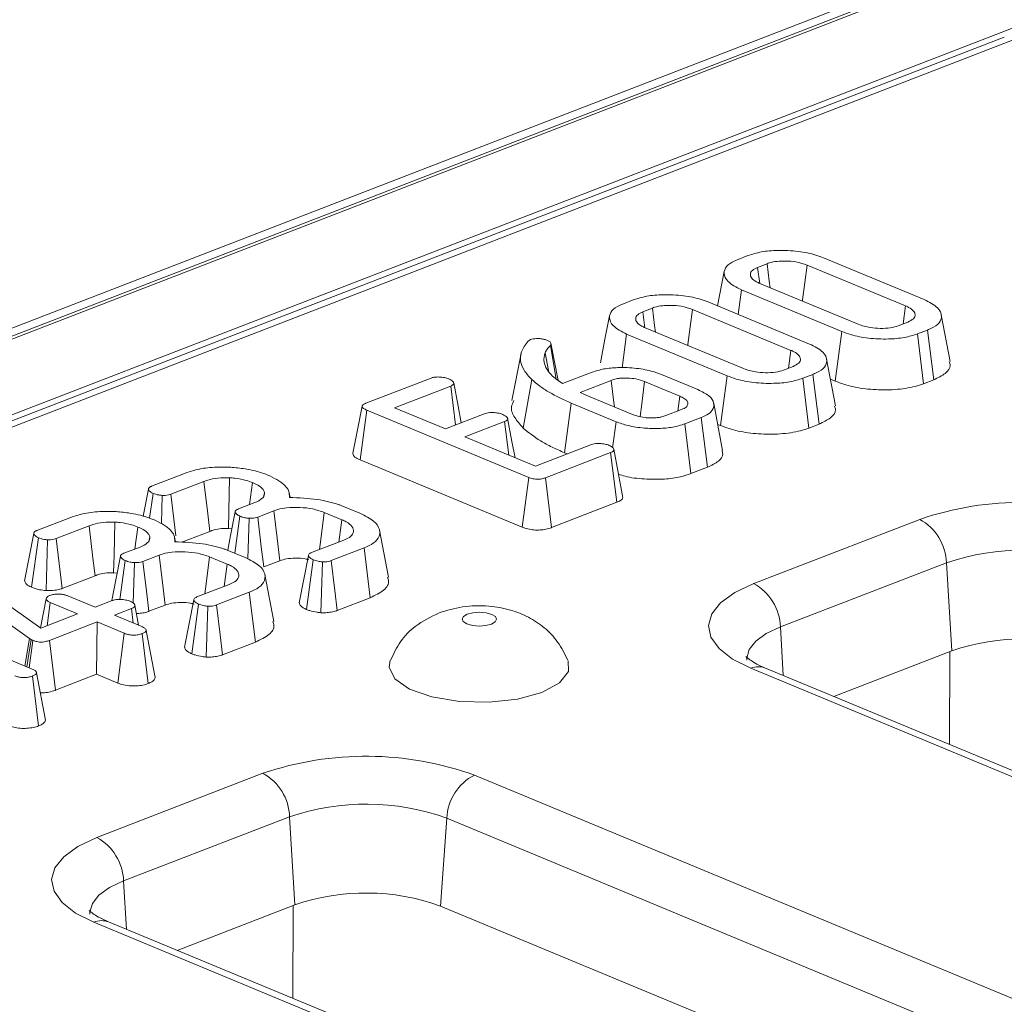
# Model space of a CAD drawing. Units: millimetres. Extents: x -1315 to 11171, y -31 to 3696.
# Drawn here: x 3275 to 3330, y 1725 to 1779 of the extents above; entities that cross this region are included whole.
import ezdxf

# ---------------------------------------------------------------- set-up
doc = ezdxf.new("R2010")
doc.units = ezdxf.units.MM
doc.header["$LTSCALE"] = 10

msp = doc.modelspace()

# ---------------------------------------------------------------- linework, layer by layer
at = {"color": 7, "linetype": 'Continuous', "lineweight": 15}
for p, q in [((3427.7, 1821.275), (2917.781, 1624.145)), ((3428.74, 1821.228), (2918.822, 1624.098)), ((2919.021, 1624.015), (3428.94, 1821.145)), ((3430.922, 1817.7), (2921.746, 1620.858)), ((3329.529, 1778.17), (3029.259, 1662.089)), ((3330.309, 1778.135), (3030.039, 1662.054)), ((3314.751, 1765.839), (3315.3, 1766.051)), ((3319.5, 1765.918), (3325.079, 1763.604)), ((3313.988, 1765.167), (3313.612, 1763.26)), ((3316.366, 1765.6), (3315.839, 1765.396)), ((3315.952, 1764.508), (3315.839, 1765.396)), ((3324.053, 1763.253), (3318.589, 1765.52)), ((3314.749, 1762.788), (3314.934, 1764.153)), ((3320.512, 1761.839), (3314.934, 1764.153)), ((3315.96, 1764.504), (3321.424, 1762.237)), ((3308.386, 1763.378), (3308.935, 1763.591)), ((3313.135, 1763.458), (3318.714, 1761.143)), ((3310.001, 1763.14), (3309.474, 1762.936)), ((3309.587, 1762.047), (3309.474, 1762.936)), ((3317.688, 1760.792), (3312.224, 1763.06)), ((3323.917, 1762.261), (3324.053, 1763.253)), ((3323.646, 1762.157), (3324.174, 1762.361)), ((3326.524, 1760.164), (3326.032, 1762.768)), ((3309.595, 1762.043), (3315.059, 1759.776)), ((3320.145, 1759.08), (3320.512, 1761.839)), ((3325.262, 1761.918), (3324.713, 1761.706)), ((3325.609, 1759.157), (3325.262, 1761.918)), ((3303.085, 1761.289), (3303.232, 1761.386)), ((3308.315, 1759.825), (3308.569, 1761.693)), ((3314.147, 1759.378), (3308.569, 1761.693)), ((3325.048, 1758.94), (3324.713, 1761.706)), ((3304.665, 1759.189), (3304.334, 1761.053)), ((3304.761, 1759.114), (3304.368, 1761.189)), ((3317.552, 1759.801), (3317.688, 1760.792)), ((3302.713, 1760.61), (3302.201, 1758.011)), ((3320.159, 1757.704), (3319.667, 1760.308)), ((3317.281, 1759.696), (3317.809, 1759.9)), ((3294.099, 1757.855), (3297.719, 1759.255)), ((3302.829, 1756.477), (3303.303, 1759.173)), ((3304.461, 1759.363), (3304.712, 1759.148)), ((3304.712, 1759.148), (3305.006, 1758.943)), ((3305.006, 1758.943), (3306.656, 1759.58)), ((3307.715, 1759.127), (3305.981, 1758.457)), ((3311.519, 1758.251), (3309.567, 1759.06)), ((3310.502, 1759.449), (3312.521, 1758.611)), ((3313.78, 1756.619), (3314.147, 1759.378)), ((3318.897, 1759.457), (3318.348, 1759.245)), ((3318.683, 1756.479), (3318.348, 1759.245)), ((3319.244, 1756.696), (3318.897, 1759.457)), ((3319.878, 1759.19), (3320.145, 1759.08)), ((3325.048, 1758.94), (3325.609, 1759.157)), ((3298.804, 1758.811), (3295.693, 1757.608)), ((3299.077, 1756.651), (3298.804, 1758.811)), ((3305.981, 1758.457), (3306.45, 1758.247)), ((3306.45, 1758.247), (3308.89, 1757.234)), ((3311.406, 1757.425), (3311.519, 1758.251)), ((3293.771, 1754.718), (3294.146, 1757.474)), ((3303.14, 1753.742), (3294.146, 1757.474)), ((3295.693, 1757.608), (3298.52, 1756.435)), ((3305.12, 1755.111), (3305.494, 1757.867)), ((3307.982, 1756.834), (3305.494, 1757.867)), ((3310.741, 1757.168), (3311.619, 1757.507)), ((3313.896, 1755.24), (3313.404, 1757.844)), ((3298.52, 1756.435), (3300.721, 1757.286)), ((3312.713, 1757.067), (3311.801, 1756.714)), ((3313.058, 1754.305), (3312.713, 1757.067)), ((3301.798, 1756.839), (3299.597, 1755.988)), ((3302.034, 1754.977), (3301.798, 1756.839)), ((3307.79, 1755.391), (3307.982, 1756.834)), ((3312.138, 1753.949), (3311.801, 1756.714)), ((3313.623, 1756.684), (3313.78, 1756.619)), ((3318.683, 1756.479), (3319.244, 1756.696)), ((3299.597, 1755.988), (3303.501, 1754.369)), ((3303.501, 1754.369), (3306.612, 1755.571)), ((3293.771, 1754.718), (3302.773, 1750.983)), ((3307.68, 1755.121), (3304.061, 1753.722)), ((3305.12, 1755.111), (3305.265, 1755.051)), ((3308.03, 1752.361), (3307.68, 1755.121)), ((3312.138, 1753.949), (3313.058, 1754.305)), ((3282.204, 1753.257), (3284.031, 1753.963)), ((3302.773, 1750.983), (3303.14, 1753.742)), ((3304.399, 1750.957), (3304.061, 1753.722)), ((3285.097, 1753.512), (3283.279, 1752.809)), ((3287.641, 1752.23), (3287.806, 1753.45)), ((3282.094, 1751.479), (3282.286, 1752.857)), ((3282.744, 1751.178), (3282.788, 1752.742)), ((3283.554, 1750.492), (3283.279, 1752.809)), ((3288.411, 1752.625), (3288.466, 1752.911)), ((3289.891, 1752.631), (3289.842, 1752.891)), ((3287.02, 1751.99), (3287.926, 1752.34)), ((3292.765, 1752.169), (3293.768, 1751.753)), ((3304.399, 1750.957), (3308.03, 1752.361)), ((3275.839, 1750.796), (3277.666, 1751.502)), ((3286.823, 1749.533), (3287.105, 1751.591)), ((3287.538, 1749.215), (3287.612, 1751.472)), ((3288.986, 1751.886), (3288.091, 1751.54)), ((3292.766, 1751.392), (3291.79, 1751.797)), ((3315.618, 1747.852), (3324.833, 1751.415)), ((3278.732, 1751.051), (3276.914, 1750.348)), ((3281.276, 1749.769), (3281.441, 1750.989)), ((3286.463, 1750.904), (3286.659, 1750.887)), ((3292.596, 1750.153), (3292.766, 1751.392)), ((3275.537, 1747.644), (3275.921, 1750.396)), ((3277.243, 1747.58), (3276.914, 1750.348)), ((3282.046, 1750.164), (3282.101, 1750.45)), ((3283.526, 1750.171), (3283.477, 1750.43)), ((3283.874, 1750.144), (3285.435, 1750.747)), ((3295.348, 1748.205), (3294.856, 1750.809)), ((3276.344, 1747.464), (3276.423, 1750.282)), ((3280.655, 1749.529), (3281.561, 1749.879)), ((3291.082, 1749.568), (3292.881, 1750.263)), ((3293.992, 1749.83), (3292.166, 1749.123)), ((3294.34, 1747.068), (3293.992, 1749.83)), ((3282.621, 1749.426), (3281.726, 1749.08)), ((3286.401, 1748.931), (3285.425, 1749.336)), ((3286.4, 1749.708), (3287.403, 1749.292)), ((3280.443, 1746.967), (3280.74, 1749.13)), ((3281.173, 1746.762), (3281.248, 1749.011)), ((3286.231, 1747.692), (3286.401, 1748.931)), ((3288.424, 1748.774), (3289.317, 1749.119)), ((3290.796, 1746.414), (3291.171, 1749.17)), ((3326.315, 1749.005), (3317.1, 1745.442)), ((3326.315, 1749.005), (3326.614, 1744.121)), ((3275.424, 1744.808), (3270.342, 1748.383)), ((3271.486, 1748.608), (3276.056, 1745.377)), ((3277.243, 1747.58), (3279.07, 1748.286)), ((3280.098, 1748.444), (3280.294, 1748.426)), ((3288.983, 1745.744), (3288.491, 1748.348)), ((3284.717, 1747.107), (3286.516, 1747.802)), ((3277.551, 1747.169), (3279.066, 1746.541)), ((3287.627, 1747.369), (3285.801, 1746.663)), ((3287.975, 1744.608), (3287.627, 1747.369)), ((3292.5, 1746.357), (3294.34, 1747.068)), ((3266.646, 1746.814), (3275.577, 1743.108)), ((3276.034, 1745.393), (3276.353, 1747.006)), ((3276.406, 1745.513), (3276.583, 1746.795)), ((3278.097, 1746.166), (3276.583, 1746.795)), ((3279.066, 1746.541), (3280.01, 1746.906)), ((3281.483, 1745.538), (3281.273, 1746.65)), ((3282.059, 1746.313), (3282.952, 1746.658)), ((3284.431, 1743.953), (3284.806, 1746.71)), ((3276.056, 1745.377), (3278.097, 1746.166)), ((3281.087, 1746.459), (3280.143, 1746.094)), ((3280.143, 1746.094), (3281.657, 1745.465)), ((3281.188, 1745.66), (3281.087, 1746.459)), ((3279.174, 1745.719), (3276.532, 1744.698)), ((3279.154, 1742.816), (3279.174, 1745.719)), ((3280.688, 1745.091), (3279.174, 1745.719)), ((3317.1, 1745.442), (3317.264, 1742.753)), ((3280.323, 1742.331), (3280.688, 1745.091)), ((3282.019, 1742.305), (3281.678, 1745.069)), ((3282.398, 1742.63), (3281.902, 1745.253)), ((3275.175, 1743.275), (3275.424, 1744.808)), ((3275.277, 1743.233), (3275.512, 1744.75)), ((3275.406, 1743.179), (3275.619, 1744.696)), ((3275.512, 1744.75), (3275.424, 1744.808)), ((3275.619, 1744.696), (3275.512, 1744.75)), ((3276.87, 1741.933), (3276.532, 1744.698)), ((3286.135, 1743.896), (3287.975, 1744.608)), ((3326.614, 1744.121), (3320.066, 1741.59)), ((3326.504, 1744.079), (3326.49, 1738.925)), ((3275.933, 1739.952), (3275.589, 1742.715)), ((3276.312, 1740.276), (3275.815, 1742.899)), ((3276.87, 1741.933), (3279.154, 1742.816)), ((3279.154, 1742.816), (3280.323, 1742.331)), ((3509.834, 1662.495), (3315.456, 1743.149)), ((3510.648, 1662.51), (3316.27, 1743.165)), ((3279.166, 1733.76), (3288.381, 1737.323)), ((3300.122, 1737.221), (3494.499, 1656.566)), ((3289.863, 1734.913), (3280.648, 1731.35)), ((3289.863, 1734.913), (3290.162, 1730.029)), ((3298.585, 1734.837), (3298.242, 1729.959)), ((3492.963, 1654.183), (3298.585, 1734.837)), ((3280.648, 1731.35), (3280.812, 1728.661)), ((3290.162, 1730.029), (3283.614, 1727.498)), ((3290.052, 1729.987), (3290.038, 1724.833)), ((3489.836, 1650.46), (3298.242, 1729.959)), ((3473.382, 1648.403), (3279.004, 1729.057)), ((3474.196, 1648.418), (3279.818, 1729.073))]:
    msp.add_line(p, q, dxfattribs=at)
at = {"color": 7, "linetype": 'Continuous', "lineweight": 15, "flags": 128}
for points in [[(3316.526, 1764.269), (3316.482, 1764.631), (3316.366, 1765.6)], [(3318.326, 1763.522), (3318.334, 1763.586), (3318.462, 1764.553), (3318.589, 1765.52)], [(3310.161, 1761.808), (3310.117, 1762.17), (3310.001, 1763.14)], [(3311.961, 1761.061), (3311.969, 1761.125), (3312.097, 1762.093), (3312.224, 1763.06)], [(3307.623, 1762.706), (3307.366, 1761.403), (3307.11, 1760.101)], [(3304.237, 1759.638), (3304.23, 1759.673), (3304.049, 1760.653)], [(3307.893, 1757.648), (3307.864, 1757.892), (3307.715, 1759.127)], [(3309.31, 1757.115), (3309.404, 1757.829), (3309.567, 1759.06)], [(3299.389, 1756.771), (3299.213, 1757.7), (3298.969, 1758.995)], [(3293.884, 1757.692), (3293.628, 1756.39), (3293.371, 1755.087)], [(3302.373, 1754.836), (3302.205, 1755.727), (3301.961, 1757.022)], [(3308.343, 1752.716), (3308.099, 1754.011), (3307.855, 1755.306)], [(3286.463, 1750.904), (3286.488, 1751.892), (3286.536, 1753.723)], [(3282.034, 1753.09), (3281.778, 1751.777), (3281.739, 1751.581)], [(3285.435, 1750.747), (3285.316, 1751.716), (3285.097, 1753.512)], [(3286.842, 1751.826), (3286.586, 1750.513), (3286.426, 1749.697)], [(3288.424, 1748.774), (3288.289, 1749.896), (3288.091, 1751.54)], [(3289.317, 1749.119), (3289.166, 1750.378), (3288.986, 1751.886)], [(3291.518, 1749.736), (3291.592, 1750.293), (3291.79, 1751.797)], [(3279.07, 1748.286), (3278.951, 1749.255), (3278.732, 1751.051)], [(3280.098, 1748.444), (3280.123, 1749.431), (3280.171, 1751.262)], [(3275.669, 1750.629), (3275.413, 1749.317), (3275.156, 1748.004)], [(3280.477, 1749.365), (3280.221, 1748.052), (3279.998, 1746.912)], [(3282.952, 1746.658), (3282.801, 1747.917), (3282.621, 1749.426)], [(3285.153, 1747.276), (3285.227, 1747.832), (3285.425, 1749.336)], [(3290.907, 1749.405), (3290.651, 1748.091), (3290.394, 1746.778)], [(3282.059, 1746.313), (3281.924, 1747.435), (3281.726, 1749.08)], [(3291.591, 1746.233), (3291.627, 1747.363), (3291.681, 1749.052)], [(3292.5, 1746.357), (3292.366, 1747.466), (3292.166, 1749.123)], [(3315.456, 1743.149), (3314.441, 1743.662), (3313.694, 1744.244), (3313.243, 1744.872), (3313.106, 1745.522), (3313.287, 1746.169), (3313.781, 1746.789), (3314.568, 1747.357), (3315.618, 1747.852)], [(3284.542, 1746.945), (3284.286, 1745.631), (3284.029, 1744.317)], [(3285.226, 1743.772), (3285.262, 1744.902), (3285.316, 1746.592)], [(3286.135, 1743.896), (3286.001, 1745.005), (3285.801, 1746.663)], [(3301.059, 1745.6), (3301.271, 1745.723), (3301.349, 1745.869), (3301.281, 1746.017), (3301.078, 1746.143), (3300.769, 1746.229), (3300.403, 1746.262), (3300.035, 1746.236), (3299.721, 1746.155), (3299.509, 1746.032), (3299.431, 1745.886), (3299.499, 1745.738), (3299.702, 1745.611), (3300.011, 1745.525), (3300.377, 1745.493), (3300.745, 1745.519), (3301.059, 1745.6)], [(3317.1, 1745.442), (3316.32, 1745.075), (3315.735, 1744.652), (3315.368, 1744.192), (3315.233, 1743.711), (3315.236, 1743.592)], [(3295.446, 1743.598), (3295.382, 1743.22), (3295.698, 1742.572), (3296.521, 1741.998), (3297.762, 1741.561), (3299.287, 1741.308), (3300.93, 1741.267), (3302.514, 1741.441), (3303.867, 1741.813)], [(3303.867, 1741.813), (3304.842, 1742.341), (3305.333, 1742.969), (3305.317, 1743.56)], [(3279.004, 1729.057), (3277.989, 1729.57), (3277.242, 1730.152), (3276.791, 1730.78), (3276.653, 1731.43), (3276.835, 1732.077), (3277.329, 1732.697), (3278.116, 1733.265), (3279.166, 1733.76)], [(3280.648, 1731.35), (3279.868, 1730.983), (3279.283, 1730.56), (3278.916, 1730.1), (3278.781, 1729.619), (3278.784, 1729.5)]]:
    msp.add_lwpolyline(points, dxfattribs=at)
at = {"color": 7, "linetype": 'Continuous', "lineweight": 15}
for centre, radius, start, end in [((3330.558, 1734.606), 17.757, 70.1975, 108.8095), ((3323.461, 1748.91), 2.856, 1.896, 61.2774), ((3330.568, 1736.518), 13.191, 70.1975, 108.8095), ((3314.245, 1745.348), 2.856, 1.896, 61.2774), ((3330.554, 1732.553), 12.221, 70.1975, 108.8095), ((3315.882, 1742.178), 1.061, 68.5603, 113.672), ((3294.106, 1720.514), 17.757, 70.1975, 108.8095), ((3287.009, 1734.818), 2.856, 1.896, 61.2774), ((3301.4, 1734.71), 2.818, 116.9709, 177.4097), ((3294.116, 1722.426), 13.191, 70.1975, 108.8095), ((3277.793, 1731.256), 2.856, 1.896, 61.2774), ((3294.102, 1718.461), 12.221, 70.1975, 108.8095), ((3279.43, 1728.086), 1.061, 68.5603, 113.672)]:
    msp.add_arc(centre, radius, start, end, dxfattribs=at)
for points, knots in [([(3315.3, 1766.051), (3315.54, 1766.127), (3316.022, 1766.28), (3317.023, 1766.357), (3318.088, 1766.306), (3318.954, 1766.129), (3319.361, 1765.972), (3319.5, 1765.918)], [0, 0, 0, 0, 0.19547, 0.39212, 0.638154, 0.875919, 1, 1, 1, 1]), ([(3314.934, 1764.153), (3314.653, 1764.298), (3314.122, 1764.572), (3313.932, 1765.045), (3314.059, 1765.451), (3314.415, 1765.701), (3314.689, 1765.814), (3314.751, 1765.839)], [0, 0, 0, 0, 0.290426, 0.548654, 0.74506, 0.942761, 1, 1, 1, 1]), ([(3318.589, 1765.52), (3318.388, 1765.588), (3318.035, 1765.708), (3317.419, 1765.757), (3316.906, 1765.741), (3316.569, 1765.672), (3316.409, 1765.615), (3316.366, 1765.6)], [0, 0, 0, 0, 0.3128407, 0.550524, 0.7400989, 0.9308373, 1, 1, 1, 1]), ([(3315.839, 1765.396), (3315.727, 1765.343), (3315.509, 1765.237), (3315.411, 1765.02), (3315.476, 1764.797), (3315.703, 1764.62), (3315.895, 1764.533), (3315.96, 1764.504)], [0, 0, 0, 0, 0.209793, 0.410951, 0.650271, 0.881694, 1, 1, 1, 1]), ([(3308.935, 1763.591), (3309.175, 1763.667), (3309.657, 1763.819), (3310.658, 1763.897), (3311.723, 1763.846), (3312.589, 1763.668), (3312.996, 1763.512), (3313.135, 1763.458)], [0, 0, 0, 0, 0.19547, 0.39212, 0.638154, 0.875919, 1, 1, 1, 1]), ([(3325.079, 1763.604), (3325.36, 1763.461), (3325.897, 1763.189), (3326.093, 1762.717), (3325.963, 1762.312), (3325.607, 1762.06), (3325.329, 1761.946), (3325.262, 1761.918)], [0, 0, 0, 0, 0.287669, 0.546997, 0.741657, 0.937567, 1, 1, 1, 1]), ([(3308.569, 1761.693), (3308.288, 1761.838), (3307.757, 1762.112), (3307.567, 1762.584), (3307.694, 1762.99), (3308.05, 1763.241), (3308.324, 1763.353), (3308.386, 1763.378)], [0, 0, 0, 0, 0.290426, 0.548654, 0.74506, 0.942761, 1, 1, 1, 1]), ([(3309.474, 1762.936), (3309.362, 1762.882), (3309.144, 1762.777), (3309.046, 1762.559), (3309.111, 1762.337), (3309.338, 1762.159), (3309.53, 1762.073), (3309.595, 1762.043)], [0, 0, 0, 0, 0.2097934, 0.4109506, 0.6502713, 0.8816939, 1, 1, 1, 1]), ([(3312.224, 1763.06), (3312.023, 1763.128), (3311.67, 1763.247), (3311.054, 1763.296), (3310.541, 1763.281), (3310.204, 1763.211), (3310.044, 1763.155), (3310.001, 1763.14)], [0, 0, 0, 0, 0.312841, 0.550524, 0.740099, 0.930837, 1, 1, 1, 1]), ([(3324.174, 1762.361), (3324.294, 1762.42), (3324.534, 1762.54), (3324.604, 1762.765), (3324.515, 1762.985), (3324.294, 1763.145), (3324.108, 1763.228), (3324.053, 1763.253)], [0, 0, 0, 0, 0.229237, 0.46007, 0.660999, 0.900086, 1, 1, 1, 1]), ([(3324.713, 1761.706), (3324.478, 1761.63), (3324.006, 1761.479), (3323.029, 1761.4), (3321.987, 1761.443), (3321.102, 1761.615), (3320.675, 1761.777), (3320.512, 1761.839)], [0, 0, 0, 0, 0.1921223, 0.3855559, 0.6238001, 0.856572, 1, 1, 1, 1]), ([(3321.424, 1762.237), (3321.635, 1762.167), (3321.994, 1762.048), (3322.639, 1761.999), (3323.209, 1762.021), (3323.503, 1762.112), (3323.646, 1762.157)], [0, 0, 0, 0, 0.326372, 0.55377, 0.782155, 1, 1, 1, 1]), ([(3303.303, 1759.173), (3303.146, 1759.344), (3302.698, 1759.834), (3302.58, 1760.579), (3302.948, 1761.096), (3303.085, 1761.289)], [0, 0, 0, 0, 0.2528, 0.721822, 1, 1, 1, 1]), ([(3303.232, 1761.386), (3303.28, 1761.401), (3303.378, 1761.432), (3303.549, 1761.448), (3303.658, 1761.446), (3303.705, 1761.446)], [0, 0, 0, 0, 0.359036, 0.722338, 1, 1, 1, 1]), ([(3303.705, 1761.446), (3303.773, 1761.439), (3303.91, 1761.425), (3304.065, 1761.385), (3304.147, 1761.355), (3304.177, 1761.344)], [0, 0, 0, 0, 0.384815, 0.774546, 1, 1, 1, 1]), ([(3304.177, 1761.344), (3304.23, 1761.319), (3304.323, 1761.274), (3304.392, 1761.171), (3304.357, 1761.1), (3304.334, 1761.053)], [0, 0, 0, 0, 0.309577, 0.550861, 1, 1, 1, 1]), ([(3304.334, 1761.053), (3304.301, 1761.021), (3304.235, 1760.957), (3304.127, 1760.824), (3304.08, 1760.722), (3304.049, 1760.653)], [0, 0, 0, 0, 0.250367, 0.500871, 1, 1, 1, 1]), ([(3317.809, 1759.9), (3317.929, 1759.96), (3318.169, 1760.079), (3318.239, 1760.304), (3318.15, 1760.524), (3317.929, 1760.684), (3317.743, 1760.768), (3317.688, 1760.792)], [0, 0, 0, 0, 0.229237, 0.46007, 0.660999, 0.900086, 1, 1, 1, 1]), ([(3318.714, 1761.143), (3318.996, 1761), (3319.532, 1760.728), (3319.728, 1760.257), (3319.598, 1759.852), (3319.242, 1759.6), (3318.964, 1759.485), (3318.897, 1759.457)], [0, 0, 0, 0, 0.287669, 0.546997, 0.741657, 0.937567, 1, 1, 1, 1]), ([(3304.049, 1760.653), (3304.037, 1760.618), (3304.013, 1760.546), (3303.977, 1760.403), (3303.976, 1760.295), (3303.975, 1760.223)], [0, 0, 0, 0, 0.2503149, 0.5006898, 1, 1, 1, 1]), ([(3303.975, 1760.223), (3303.986, 1760.149), (3304.008, 1760.001), (3304.14, 1759.71), (3304.333, 1759.501), (3304.461, 1759.363)], [0, 0, 0, 0, 0.250793, 0.501912, 1, 1, 1, 1]), ([(3325.609, 1759.157), (3325.843, 1759.268), (3326.318, 1759.495), (3326.58, 1759.868), (3326.499, 1760.09), (3326.472, 1760.162)], [0, 0, 0, 0, 0.394323, 0.802436, 1, 1, 1, 1]), ([(3306.656, 1759.58), (3306.864, 1759.647), (3307.282, 1759.782), (3308.164, 1759.855), (3309.123, 1759.816), (3309.95, 1759.657), (3310.35, 1759.506), (3310.502, 1759.449)], [0, 0, 0, 0, 0.186376, 0.373644, 0.616116, 0.854488, 1, 1, 1, 1]), ([(3315.059, 1759.776), (3315.27, 1759.706), (3315.629, 1759.587), (3316.274, 1759.538), (3316.844, 1759.561), (3317.138, 1759.652), (3317.281, 1759.696)], [0, 0, 0, 0, 0.326372, 0.55377, 0.782155, 1, 1, 1, 1]), ([(3297.719, 1759.255), (3297.772, 1759.271), (3297.879, 1759.305), (3298.12, 1759.319), (3298.389, 1759.299), (3298.592, 1759.25), (3298.686, 1759.214), (3298.709, 1759.206)], [0, 0, 0, 0, 0.182837, 0.367304, 0.647507, 0.914526, 1, 1, 1, 1]), ([(3298.709, 1759.206), (3298.793, 1759.161), (3298.921, 1759.092), (3298.983, 1758.986), (3298.968, 1758.911), (3298.903, 1758.853), (3298.834, 1758.824), (3298.804, 1758.811)], [0, 0, 0, 0, 0.377635, 0.573769, 0.727595, 0.880883, 1, 1, 1, 1]), ([(3305.494, 1757.867), (3305.064, 1758.062), (3304.415, 1758.357), (3303.729, 1758.809), (3303.445, 1759.051), (3303.303, 1759.173)], [0, 0, 0, 0, 0.492377, 0.745059, 1, 1, 1, 1]), ([(3309.567, 1759.06), (3309.411, 1759.115), (3309.133, 1759.211), (3308.643, 1759.26), (3308.318, 1759.255), (3308.11, 1759.231), (3307.927, 1759.199), (3307.8, 1759.156), (3307.715, 1759.127)], [0, 0, 0, 0, 0.294079, 0.523703, 0.712446, 0.75911, 0.83816, 1, 1, 1, 1]), ([(3318.348, 1759.245), (3318.113, 1759.17), (3317.641, 1759.018), (3316.664, 1758.939), (3315.622, 1758.982), (3314.737, 1759.154), (3314.31, 1759.316), (3314.147, 1759.378)], [0, 0, 0, 0, 0.192122, 0.385556, 0.6238, 0.856572, 1, 1, 1, 1]), ([(3320.145, 1759.08), (3320.457, 1758.969), (3321.071, 1758.751), (3322.25, 1758.595), (3323.463, 1758.589), (3324.438, 1758.73), (3324.896, 1758.887), (3325.048, 1758.94)], [0, 0, 0, 0, 0.227496, 0.446907, 0.665919, 0.889079, 1, 1, 1, 1]), ([(3312.521, 1758.611), (3312.749, 1758.499), (3313.191, 1758.282), (3313.449, 1757.873), (3313.398, 1757.502), (3313.089, 1757.228), (3312.817, 1757.111), (3312.713, 1757.067)], [0, 0, 0, 0, 0.249742, 0.484716, 0.719566, 0.892746, 1, 1, 1, 1]), ([(3302.313, 1758.004), (3302.254, 1757.89), (3302.093, 1757.578), (3302.321, 1757.052), (3302.659, 1756.67), (3302.829, 1756.477)], [0, 0, 0, 0, 0.222397, 0.608161, 1, 1, 1, 1]), ([(3311.619, 1757.507), (3311.712, 1757.55), (3311.898, 1757.636), (3311.983, 1757.804), (3311.948, 1757.971), (3311.791, 1758.126), (3311.607, 1758.21), (3311.519, 1758.251)], [0, 0, 0, 0, 0.20322, 0.408942, 0.598258, 0.808349, 1, 1, 1, 1]), ([(3294.146, 1757.474), (3294.08, 1757.504), (3293.97, 1757.554), (3293.888, 1757.636), (3293.878, 1757.705), (3293.932, 1757.774), (3294.02, 1757.822), (3294.085, 1757.85), (3294.099, 1757.855)], [0, 0, 0, 0, 0.271854, 0.451824, 0.594829, 0.737756, 0.94376, 1, 1, 1, 1]), ([(3319.244, 1756.696), (3319.478, 1756.807), (3319.953, 1757.034), (3320.215, 1757.407), (3320.134, 1757.629), (3320.107, 1757.702)], [0, 0, 0, 0, 0.3943234, 0.8024363, 1, 1, 1, 1]), ([(3300.721, 1757.286), (3300.772, 1757.302), (3300.875, 1757.333), (3301.103, 1757.347), (3301.361, 1757.327), (3301.57, 1757.281), (3301.67, 1757.243), (3301.698, 1757.232)], [0, 0, 0, 0, 0.177014, 0.355573, 0.619466, 0.89412, 1, 1, 1, 1]), ([(3301.698, 1757.232), (3301.783, 1757.187), (3301.911, 1757.12), (3301.973, 1757.015), (3301.963, 1756.941), (3301.898, 1756.882), (3301.829, 1756.852), (3301.798, 1756.839)], [0, 0, 0, 0, 0.37915, 0.570086, 0.723094, 0.876309, 1, 1, 1, 1]), ([(3308.89, 1757.234), (3308.968, 1757.205), (3309.17, 1757.128), (3309.504, 1757.062), (3309.755, 1757.047), (3309.837, 1757.042)], [0, 0, 0, 0, 0.297793, 0.769389, 1, 1, 1, 1]), ([(3309.837, 1757.042), (3309.879, 1757.042), (3309.963, 1757.043), (3310.128, 1757.047), (3310.249, 1757.057), (3310.328, 1757.064)], [0, 0, 0, 0, 0.254073, 0.508269, 1, 1, 1, 1]), ([(3310.328, 1757.064), (3310.393, 1757.075), (3310.501, 1757.094), (3310.636, 1757.132), (3310.706, 1757.156), (3310.741, 1757.168)], [0, 0, 0, 0, 0.43523, 0.716032, 1, 1, 1, 1]), ([(3302.829, 1756.477), (3303.13, 1756.234), (3303.588, 1755.864), (3304.411, 1755.42), (3304.885, 1755.213), (3305.12, 1755.111)], [0, 0, 0, 0, 0.491457, 0.747599, 1, 1, 1, 1]), ([(3311.801, 1756.714), (3311.588, 1756.647), (3311.161, 1756.512), (3310.348, 1756.443), (3309.487, 1756.466), (3308.644, 1756.592), (3308.194, 1756.757), (3307.982, 1756.834)], [0, 0, 0, 0, 0.1907903, 0.3823939, 0.5724324, 0.7985505, 1, 1, 1, 1]), ([(3313.78, 1756.619), (3314.092, 1756.508), (3314.706, 1756.29), (3315.885, 1756.135), (3317.098, 1756.128), (3318.073, 1756.269), (3318.531, 1756.427), (3318.683, 1756.479)], [0, 0, 0, 0, 0.2274964, 0.4469075, 0.6659195, 0.8890793, 1, 1, 1, 1]), ([(3306.612, 1755.571), (3306.663, 1755.587), (3306.764, 1755.619), (3306.986, 1755.633), (3307.233, 1755.616), (3307.449, 1755.573), (3307.556, 1755.533), (3307.594, 1755.519)], [0, 0, 0, 0, 0.17535, 0.352304, 0.599257, 0.857803, 1, 1, 1, 1]), ([(3307.594, 1755.519), (3307.678, 1755.474), (3307.805, 1755.406), (3307.867, 1755.3), (3307.853, 1755.228), (3307.788, 1755.167), (3307.716, 1755.136), (3307.68, 1755.121)], [0, 0, 0, 0, 0.3742711, 0.5653383, 0.7132847, 0.8603478, 1, 1, 1, 1]), ([(3313.058, 1754.305), (3313.28, 1754.412), (3313.718, 1754.624), (3313.951, 1754.971), (3313.872, 1755.172), (3313.846, 1755.238)], [0, 0, 0, 0, 0.407763, 0.803619, 1, 1, 1, 1]), ([(3293.386, 1755.087), (3293.381, 1755.056), (3293.37, 1754.982), (3293.497, 1754.849), (3293.669, 1754.767), (3293.771, 1754.718)], [0, 0, 0, 0, 0.2232631, 0.5367309, 1, 1, 1, 1]), ([(3284.031, 1753.963), (3284.199, 1754.022), (3284.609, 1754.166), (3285.454, 1754.321), (3286.137, 1754.314), (3286.494, 1754.31)], [0, 0, 0, 0, 0.249629, 0.607412, 1, 1, 1, 1]), ([(3286.494, 1754.31), (3286.761, 1754.288), (3287.412, 1754.234), (3288.185, 1754.051), (3288.62, 1753.884), (3288.773, 1753.825)], [0, 0, 0, 0, 0.311854, 0.758095, 1, 1, 1, 1]), ([(3286.536, 1753.723), (3286.312, 1753.724), (3285.88, 1753.726), (3285.4, 1753.621), (3285.173, 1753.539), (3285.097, 1753.512)], [0, 0, 0, 0, 0.418192, 0.805595, 1, 1, 1, 1]), ([(3287.806, 1753.45), (3287.692, 1753.494), (3287.407, 1753.603), (3286.955, 1753.692), (3286.63, 1753.716), (3286.536, 1753.723)], [0, 0, 0, 0, 0.322932, 0.804349, 1, 1, 1, 1]), ([(3288.773, 1753.825), (3288.947, 1753.735), (3289.427, 1753.487), (3289.852, 1753.072), (3289.852, 1752.753), (3289.852, 1752.634)], [0, 0, 0, 0, 0.263893, 0.725659, 1, 1, 1, 1]), ([(3304.061, 1753.722), (3304, 1753.701), (3303.894, 1753.664), (3303.7, 1753.637), (3303.521, 1753.64), (3303.322, 1753.674), (3303.211, 1753.715), (3303.14, 1753.742)], [0, 0, 0, 0, 0.227739, 0.398856, 0.571527, 0.726497, 1, 1, 1, 1]), ([(3308.116, 1753.919), (3308.237, 1753.878), (3308.644, 1753.74), (3309.544, 1753.635), (3310.612, 1753.626), (3311.522, 1753.743), (3311.952, 1753.887), (3312.138, 1753.949)], [0, 0, 0, 0, 0.107243, 0.362355, 0.617492, 0.834112, 1, 1, 1, 1]), ([(3282.286, 1752.857), (3282.204, 1752.902), (3282.072, 1752.973), (3282.024, 1753.086), (3282.048, 1753.169), (3282.123, 1753.223), (3282.184, 1753.249), (3282.204, 1753.257)], [0, 0, 0, 0, 0.3697243, 0.5909769, 0.7566879, 0.9232455, 1, 1, 1, 1]), ([(3288.466, 1752.911), (3288.445, 1752.965), (3288.39, 1753.107), (3288.15, 1753.293), (3287.905, 1753.405), (3287.806, 1753.45)], [0, 0, 0, 0, 0.268995, 0.704879, 1, 1, 1, 1]), ([(3282.788, 1752.742), (3282.725, 1752.749), (3282.6, 1752.762), (3282.43, 1752.803), (3282.335, 1752.839), (3282.286, 1752.857)], [0, 0, 0, 0, 0.331115, 0.659578, 1, 1, 1, 1]), ([(3283.279, 1752.809), (3283.232, 1752.794), (3283.139, 1752.763), (3282.965, 1752.738), (3282.846, 1752.741), (3282.788, 1752.742)], [0, 0, 0, 0, 0.336139, 0.676489, 1, 1, 1, 1]), ([(3287.926, 1752.34), (3288.079, 1752.412), (3288.372, 1752.549), (3288.479, 1752.764), (3288.469, 1752.88), (3288.466, 1752.911)], [0, 0, 0, 0, 0.445483, 0.851328, 1, 1, 1, 1]), ([(3289.852, 1752.634), (3290.378, 1752.611), (3291.374, 1752.567), (3292.304, 1752.331), (3292.711, 1752.188), (3292.765, 1752.169)], [0, 0, 0, 0, 0.491898, 0.932002, 1, 1, 1, 1]), ([(3308.03, 1752.361), (3308.101, 1752.394), (3308.261, 1752.468), (3308.371, 1752.597), (3308.343, 1752.683), (3308.332, 1752.716)], [0, 0, 0, 0, 0.336692, 0.753007, 1, 1, 1, 1]), ([(3287.105, 1751.591), (3287.031, 1751.629), (3286.91, 1751.692), (3286.842, 1751.792), (3286.839, 1751.872), (3286.904, 1751.939), (3286.982, 1751.973), (3287.02, 1751.99)], [0, 0, 0, 0, 0.319387, 0.528247, 0.688771, 0.849822, 1, 1, 1, 1]), ([(3291.79, 1751.797), (3291.582, 1751.869), (3291.187, 1752.006), (3290.433, 1752.088), (3289.75, 1752.077), (3289.269, 1751.985), (3289.059, 1751.912), (3288.986, 1751.886)], [0, 0, 0, 0, 0.260901, 0.496089, 0.731638, 0.905769, 1, 1, 1, 1]), ([(3277.666, 1751.502), (3277.834, 1751.562), (3278.244, 1751.705), (3279.089, 1751.86), (3279.772, 1751.853), (3280.129, 1751.849)], [0, 0, 0, 0, 0.249629, 0.607412, 1, 1, 1, 1]), ([(3280.129, 1751.849), (3280.396, 1751.827), (3281.047, 1751.773), (3281.82, 1751.59), (3282.255, 1751.423), (3282.408, 1751.365)], [0, 0, 0, 0, 0.311854, 0.758095, 1, 1, 1, 1]), ([(3287.612, 1751.472), (3287.534, 1751.482), (3287.401, 1751.499), (3287.234, 1751.543), (3287.148, 1751.575), (3287.105, 1751.591)], [0, 0, 0, 0, 0.412003, 0.701864, 1, 1, 1, 1]), ([(3288.091, 1751.54), (3288.044, 1751.524), (3287.95, 1751.492), (3287.778, 1751.47), (3287.664, 1751.471), (3287.612, 1751.472)], [0, 0, 0, 0, 0.3505017, 0.7052971, 1, 1, 1, 1]), ([(3293.768, 1751.753), (3294.049, 1751.614), (3294.588, 1751.348), (3294.908, 1750.85), (3294.855, 1750.397), (3294.491, 1750.046), (3294.138, 1749.893), (3293.992, 1749.83)], [0, 0, 0, 0, 0.247647, 0.476529, 0.705271, 0.878769, 1, 1, 1, 1]), ([(3280.171, 1751.262), (3279.947, 1751.263), (3279.515, 1751.265), (3279.035, 1751.16), (3278.808, 1751.079), (3278.732, 1751.051)], [0, 0, 0, 0, 0.418192, 0.805595, 1, 1, 1, 1]), ([(3281.441, 1750.989), (3281.327, 1751.033), (3281.042, 1751.142), (3280.59, 1751.232), (3280.265, 1751.255), (3280.171, 1751.262)], [0, 0, 0, 0, 0.322932, 0.804349, 1, 1, 1, 1]), ([(3282.101, 1750.45), (3282.08, 1750.505), (3282.025, 1750.647), (3281.785, 1750.832), (3281.54, 1750.944), (3281.441, 1750.989)], [0, 0, 0, 0, 0.268995, 0.704879, 1, 1, 1, 1]), ([(3282.408, 1751.365), (3282.582, 1751.275), (3283.062, 1751.027), (3283.487, 1750.611), (3283.487, 1750.292), (3283.487, 1750.174)], [0, 0, 0, 0, 0.263893, 0.725659, 1, 1, 1, 1]), ([(3285.435, 1750.747), (3285.512, 1750.774), (3285.701, 1750.841), (3286.056, 1750.91), (3286.335, 1750.906), (3286.463, 1750.904)], [0, 0, 0, 0, 0.273606, 0.666433, 1, 1, 1, 1]), ([(3292.881, 1750.263), (3293.022, 1750.329), (3293.306, 1750.462), (3293.441, 1750.737), (3293.363, 1751.02), (3293.093, 1751.246), (3292.849, 1751.355), (3292.766, 1751.392)], [0, 0, 0, 0, 0.206714, 0.415799, 0.650433, 0.881311, 1, 1, 1, 1]), ([(3302.773, 1750.983), (3302.874, 1750.946), (3303.063, 1750.876), (3303.418, 1750.819), (3303.773, 1750.816), (3304.109, 1750.863), (3304.302, 1750.92), (3304.394, 1750.955), (3304.399, 1750.957)], [0, 0, 0, 0, 0.221216, 0.415078, 0.609701, 0.791126, 0.988488, 1, 1, 1, 1]), ([(3275.921, 1750.396), (3275.839, 1750.441), (3275.707, 1750.513), (3275.659, 1750.626), (3275.683, 1750.708), (3275.758, 1750.762), (3275.819, 1750.788), (3275.839, 1750.796)], [0, 0, 0, 0, 0.369724, 0.590977, 0.756688, 0.923245, 1, 1, 1, 1]), ([(3276.423, 1750.282), (3276.36, 1750.288), (3276.235, 1750.301), (3276.065, 1750.342), (3275.97, 1750.378), (3275.921, 1750.396)], [0, 0, 0, 0, 0.331115, 0.659578, 1, 1, 1, 1]), ([(3276.914, 1750.348), (3276.867, 1750.333), (3276.774, 1750.302), (3276.6, 1750.278), (3276.481, 1750.28), (3276.423, 1750.282)], [0, 0, 0, 0, 0.336139, 0.676489, 1, 1, 1, 1]), ([(3281.561, 1749.879), (3281.714, 1749.951), (3282.007, 1750.089), (3282.114, 1750.303), (3282.104, 1750.419), (3282.101, 1750.45)], [0, 0, 0, 0, 0.445483, 0.851328, 1, 1, 1, 1]), ([(3283.487, 1750.174), (3284.013, 1750.15), (3285.009, 1750.106), (3285.939, 1749.87), (3286.346, 1749.727), (3286.4, 1749.708)], [0, 0, 0, 0, 0.491898, 0.932002, 1, 1, 1, 1]), ([(3280.74, 1749.13), (3280.666, 1749.168), (3280.545, 1749.231), (3280.477, 1749.332), (3280.474, 1749.411), (3280.539, 1749.479), (3280.617, 1749.513), (3280.655, 1749.529)], [0, 0, 0, 0, 0.319387, 0.528247, 0.688771, 0.849822, 1, 1, 1, 1]), ([(3285.425, 1749.336), (3285.217, 1749.409), (3284.822, 1749.546), (3284.068, 1749.627), (3283.385, 1749.617), (3282.904, 1749.524), (3282.694, 1749.451), (3282.621, 1749.426)], [0, 0, 0, 0, 0.260901, 0.496089, 0.731638, 0.905769, 1, 1, 1, 1]), ([(3287.403, 1749.292), (3287.684, 1749.154), (3288.223, 1748.888), (3288.543, 1748.39), (3288.49, 1747.936), (3288.126, 1747.586), (3287.773, 1747.432), (3287.627, 1747.369)], [0, 0, 0, 0, 0.247647, 0.476529, 0.705271, 0.878769, 1, 1, 1, 1]), ([(3289.317, 1749.119), (3289.437, 1749.159), (3289.684, 1749.241), (3290.199, 1749.267), (3290.637, 1749.249), (3290.864, 1749.193), (3290.93, 1749.177)], [0, 0, 0, 0, 0.265719, 0.544556, 0.869278, 1, 1, 1, 1]), ([(3291.171, 1749.17), (3291.087, 1749.216), (3290.96, 1749.286), (3290.899, 1749.393), (3290.915, 1749.467), (3290.981, 1749.525), (3291.05, 1749.554), (3291.082, 1749.568)], [0, 0, 0, 0, 0.3793912, 0.576438, 0.7256122, 0.874216, 1, 1, 1, 1]), ([(3281.248, 1749.011), (3281.169, 1749.021), (3281.036, 1749.038), (3280.869, 1749.082), (3280.783, 1749.114), (3280.74, 1749.13)], [0, 0, 0, 0, 0.4120027, 0.7018642, 1, 1, 1, 1]), ([(3281.726, 1749.08), (3281.679, 1749.064), (3281.585, 1749.031), (3281.413, 1749.009), (3281.299, 1749.011), (3281.248, 1749.011)], [0, 0, 0, 0, 0.3505017, 0.7052971, 1, 1, 1, 1]), ([(3286.516, 1747.802), (3286.657, 1747.869), (3286.941, 1748.002), (3287.076, 1748.277), (3286.998, 1748.559), (3286.728, 1748.785), (3286.484, 1748.894), (3286.401, 1748.931)], [0, 0, 0, 0, 0.206714, 0.415799, 0.650433, 0.881311, 1, 1, 1, 1]), ([(3291.681, 1749.052), (3291.601, 1749.063), (3291.466, 1749.08), (3291.299, 1749.124), (3291.214, 1749.155), (3291.171, 1749.17)], [0, 0, 0, 0, 0.423422, 0.70817, 1, 1, 1, 1]), ([(3292.166, 1749.123), (3292.119, 1749.107), (3292.027, 1749.075), (3291.854, 1749.052), (3291.737, 1749.052), (3291.681, 1749.052)], [0, 0, 0, 0, 0.342112, 0.687787, 1, 1, 1, 1]), ([(3279.07, 1748.286), (3279.147, 1748.314), (3279.336, 1748.381), (3279.691, 1748.449), (3279.97, 1748.445), (3280.098, 1748.444)], [0, 0, 0, 0, 0.273606, 0.666433, 1, 1, 1, 1]), ([(3294.34, 1747.068), (3294.612, 1747.201), (3295.159, 1747.468), (3295.42, 1747.893), (3295.319, 1748.133), (3295.29, 1748.202)], [0, 0, 0, 0, 0.414119, 0.832246, 1, 1, 1, 1]), ([(3275.164, 1748.005), (3275.177, 1747.951), (3275.205, 1747.837), (3275.383, 1747.721), (3275.507, 1747.659), (3275.537, 1747.644)], [0, 0, 0, 0, 0.400679, 0.856737, 1, 1, 1, 1]), ([(3275.537, 1747.644), (3275.605, 1747.618), (3275.739, 1747.566), (3276.009, 1747.5), (3276.221, 1747.477), (3276.344, 1747.464)], [0, 0, 0, 0, 0.30018, 0.595483, 1, 1, 1, 1]), ([(3276.344, 1747.464), (3276.505, 1747.462), (3276.816, 1747.46), (3277.103, 1747.532), (3277.229, 1747.575), (3277.243, 1747.58)], [0, 0, 0, 0, 0.487216, 0.941934, 1, 1, 1, 1]), ([(3276.353, 1747.006), (3276.364, 1747.039), (3276.385, 1747.105), (3276.493, 1747.162), (3276.556, 1747.188), (3276.562, 1747.191)], [0, 0, 0, 0, 0.4685204, 0.9440344, 1, 1, 1, 1]), ([(3276.562, 1747.191), (3276.629, 1747.212), (3276.764, 1747.254), (3277.003, 1747.273), (3277.222, 1747.262), (3277.405, 1747.225), (3277.502, 1747.188), (3277.551, 1747.169)], [0, 0, 0, 0, 0.228382, 0.458396, 0.638174, 0.817541, 1, 1, 1, 1]), ([(3284.806, 1746.71), (3284.722, 1746.756), (3284.595, 1746.826), (3284.534, 1746.932), (3284.55, 1747.006), (3284.616, 1747.064), (3284.685, 1747.094), (3284.717, 1747.107)], [0, 0, 0, 0, 0.379391, 0.576438, 0.725612, 0.874216, 1, 1, 1, 1]), ([(3276.583, 1746.795), (3276.525, 1746.824), (3276.435, 1746.869), (3276.375, 1746.944), (3276.36, 1746.985), (3276.353, 1747.006)], [0, 0, 0, 0, 0.471171, 0.732099, 1, 1, 1, 1]), ([(3280.01, 1746.906), (3280.068, 1746.924), (3280.182, 1746.959), (3280.431, 1746.975), (3280.702, 1746.957), (3280.907, 1746.91), (3281, 1746.874), (3281.022, 1746.866)], [0, 0, 0, 0, 0.192184, 0.385609, 0.656002, 0.916569, 1, 1, 1, 1]), ([(3281.022, 1746.866), (3281.105, 1746.819), (3281.23, 1746.748), (3281.288, 1746.639), (3281.266, 1746.564), (3281.196, 1746.504), (3281.122, 1746.474), (3281.087, 1746.459)], [0, 0, 0, 0, 0.3729238, 0.5681652, 0.7178653, 0.8665032, 1, 1, 1, 1]), ([(3282.952, 1746.658), (3283.072, 1746.698), (3283.319, 1746.78), (3283.834, 1746.807), (3284.272, 1746.788), (3284.499, 1746.732), (3284.565, 1746.716)], [0, 0, 0, 0, 0.265719, 0.544556, 0.869278, 1, 1, 1, 1]), ([(3285.316, 1746.592), (3285.236, 1746.602), (3285.101, 1746.619), (3284.934, 1746.663), (3284.849, 1746.694), (3284.806, 1746.71)], [0, 0, 0, 0, 0.423422, 0.70817, 1, 1, 1, 1]), ([(3285.801, 1746.663), (3285.754, 1746.647), (3285.662, 1746.615), (3285.489, 1746.591), (3285.372, 1746.592), (3285.316, 1746.592)], [0, 0, 0, 0, 0.342112, 0.687787, 1, 1, 1, 1]), ([(3290.406, 1746.778), (3290.41, 1746.749), (3290.424, 1746.655), (3290.566, 1746.528), (3290.731, 1746.446), (3290.796, 1746.414)], [0, 0, 0, 0, 0.218629, 0.693287, 1, 1, 1, 1]), ([(3305.298, 1743.595), (3305.13, 1743.944), (3304.802, 1744.625), (3304.022, 1745.424), (3303.127, 1746.02), (3302.089, 1746.428), (3300.852, 1746.646), (3299.478, 1746.629), (3298.588, 1746.356), (3298.161, 1746.226)], [0, 0, 0, 0, 0.13729, 0.267677, 0.392751, 0.521048, 0.666612, 0.839945, 1, 1, 1, 1]), ([(3281.36, 1746.193), (3281.383, 1746.193), (3281.502, 1746.192), (3281.734, 1746.219), (3281.937, 1746.269), (3282.041, 1746.306), (3282.059, 1746.313)], [0, 0, 0, 0, 0.088951, 0.458759, 0.906247, 1, 1, 1, 1]), ([(3290.796, 1746.414), (3290.857, 1746.391), (3291.031, 1746.328), (3291.307, 1746.269), (3291.521, 1746.242), (3291.591, 1746.233)], [0, 0, 0, 0, 0.269557, 0.763691, 1, 1, 1, 1]), ([(3291.591, 1746.233), (3291.687, 1746.232), (3291.884, 1746.23), (3292.195, 1746.264), (3292.391, 1746.318), (3292.49, 1746.353), (3292.5, 1746.357)], [0, 0, 0, 0, 0.2906109, 0.595612, 0.9596778, 1, 1, 1, 1]), ([(3298.161, 1746.226), (3297.703, 1746.002), (3296.892, 1745.606), (3295.973, 1744.672), (3295.641, 1743.971), (3295.479, 1743.628)], [0, 0, 0, 0, 0.398572, 0.705555, 1, 1, 1, 1]), ([(3281.657, 1745.465), (3281.718, 1745.437), (3281.811, 1745.392), (3281.887, 1745.317), (3281.897, 1745.275), (3281.902, 1745.253)], [0, 0, 0, 0, 0.469497, 0.727813, 1, 1, 1, 1]), ([(3287.975, 1744.608), (3288.247, 1744.741), (3288.794, 1745.008), (3289.055, 1745.432), (3288.954, 1745.673), (3288.925, 1745.741)], [0, 0, 0, 0, 0.414119, 0.832246, 1, 1, 1, 1]), ([(3281.678, 1745.069), (3281.608, 1745.047), (3281.47, 1745.003), (3281.212, 1744.983), (3280.98, 1745.002), (3280.81, 1745.044), (3280.726, 1745.076), (3280.688, 1745.091)], [0, 0, 0, 0, 0.235623, 0.473465, 0.683678, 0.860855, 1, 1, 1, 1]), ([(3281.902, 1745.253), (3281.888, 1745.22), (3281.862, 1745.155), (3281.749, 1745.099), (3281.685, 1745.072), (3281.678, 1745.069)], [0, 0, 0, 0, 0.4664319, 0.9355129, 1, 1, 1, 1]), ([(3276.532, 1744.698), (3276.466, 1744.675), (3276.352, 1744.635), (3276.16, 1744.605), (3275.989, 1744.604), (3275.817, 1744.629), (3275.698, 1744.664), (3275.632, 1744.69), (3275.619, 1744.696)], [0, 0, 0, 0, 0.2520941, 0.4312979, 0.5821027, 0.7330729, 0.9462305, 1, 1, 1, 1]), ([(3284.041, 1744.317), (3284.045, 1744.288), (3284.059, 1744.195), (3284.201, 1744.067), (3284.366, 1743.985), (3284.431, 1743.953)], [0, 0, 0, 0, 0.2186292, 0.6932873, 1, 1, 1, 1]), ([(3284.431, 1743.953), (3284.492, 1743.931), (3284.666, 1743.867), (3284.942, 1743.808), (3285.156, 1743.781), (3285.226, 1743.772)], [0, 0, 0, 0, 0.269557, 0.763691, 1, 1, 1, 1]), ([(3285.226, 1743.772), (3285.322, 1743.772), (3285.519, 1743.77), (3285.83, 1743.803), (3286.026, 1743.857), (3286.125, 1743.893), (3286.135, 1743.896)], [0, 0, 0, 0, 0.290611, 0.595612, 0.959678, 1, 1, 1, 1]), ([(3316.27, 1743.165), (3316.104, 1743.239), (3315.646, 1743.441), (3315.215, 1743.768), (3315.196, 1743.799), (3315.188, 1743.813)], [0, 0, 0, 0, 0.243093, 0.670082, 1, 1, 1, 1]), ([(3275.589, 1742.715), (3275.516, 1742.692), (3275.383, 1742.651), (3275.142, 1742.63), (3274.91, 1742.643), (3274.733, 1742.685), (3274.642, 1742.721), (3274.609, 1742.734)], [0, 0, 0, 0, 0.250587, 0.452913, 0.656301, 0.873858, 1, 1, 1, 1]), ([(3275.577, 1743.108), (3275.637, 1743.08), (3275.73, 1743.036), (3275.801, 1742.961), (3275.811, 1742.92), (3275.815, 1742.899)], [0, 0, 0, 0, 0.468925, 0.727817, 1, 1, 1, 1]), ([(3275.815, 1742.899), (3275.803, 1742.866), (3275.777, 1742.8), (3275.66, 1742.746), (3275.597, 1742.718), (3275.589, 1742.715)], [0, 0, 0, 0, 0.46517, 0.93332, 1, 1, 1, 1]), ([(3280.323, 1742.331), (3280.425, 1742.294), (3280.639, 1742.217), (3281.046, 1742.163), (3281.454, 1742.174), (3281.783, 1742.225), (3281.949, 1742.281), (3282.019, 1742.305)], [0, 0, 0, 0, 0.21528, 0.452143, 0.654246, 0.854794, 1, 1, 1, 1]), ([(3282.019, 1742.305), (3282.092, 1742.337), (3282.25, 1742.407), (3282.369, 1742.524), (3282.39, 1742.603), (3282.398, 1742.63)], [0, 0, 0, 0, 0.353256, 0.771804, 1, 1, 1, 1]), ([(3276.025, 1741.792), (3276.077, 1741.79), (3276.238, 1741.783), (3276.536, 1741.827), (3276.751, 1741.889), (3276.864, 1741.931), (3276.87, 1741.933)], [0, 0, 0, 0, 0.164995, 0.508719, 0.97511, 1, 1, 1, 1]), ([(3274.243, 1739.974), (3274.344, 1739.938), (3274.538, 1739.868), (3274.907, 1739.814), (3275.286, 1739.814), (3275.647, 1739.859), (3275.838, 1739.921), (3275.933, 1739.952)], [0, 0, 0, 0, 0.212706, 0.410739, 0.609295, 0.8071, 1, 1, 1, 1]), ([(3275.933, 1739.952), (3276, 1739.981), (3276.148, 1740.047), (3276.279, 1740.16), (3276.302, 1740.242), (3276.312, 1740.276)], [0, 0, 0, 0, 0.328487, 0.723166, 1, 1, 1, 1]), ([(3279.818, 1729.073), (3279.652, 1729.147), (3279.194, 1729.349), (3278.763, 1729.676), (3278.744, 1729.707), (3278.736, 1729.721)], [0, 0, 0, 0, 0.243093, 0.670082, 1, 1, 1, 1])]:
    msp.add_open_spline(points, degree=3, knots=knots, dxfattribs=at)

doc.saveas('drawing.dxf')
